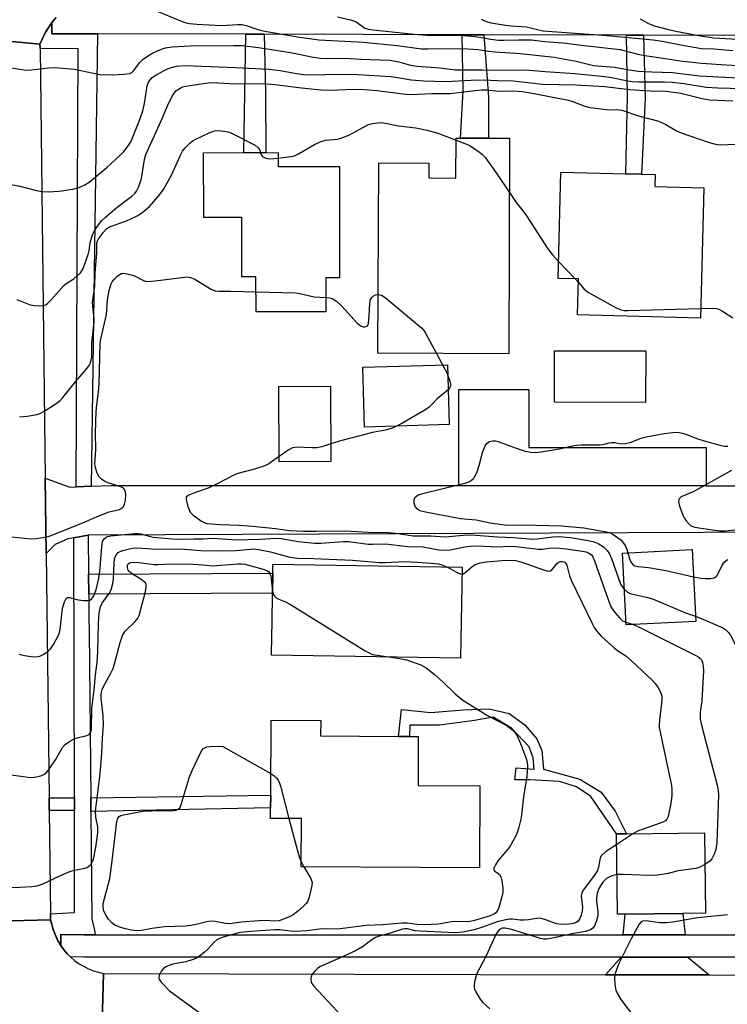
# Model space of a CAD drawing. Units: inches. Extents: x 1285758 to 1291758, y 465453 to 469453.
# Drawn here: x 1290432 to 1290622, y 466330 to 466594 of the extents above; entities that cross this region are included whole.
import ezdxf

# ---------------------------------------------------------------- set-up
doc = ezdxf.new("R2010")
doc.units = ezdxf.units.IN
doc.header["$MEASUREMENT"] = 0
for name, color, linetype in [('BLDG-Footprint', 5, 'Continuous'), ('CULTRL-Pad', 6, 'Continuous'), ('TRANS-Driveway', 251, 'Continuous'), ('TRANS-Non Street Sidewalk', 7, 'Continuous'), ('TRANS-Road', 130, 'Continuous'), ('TRANS-Street Sidewalk', 7, 'Continuous'), ('Undefined', 1, 'Continuous')]:
    doc.layers.add(name, color=color, linetype=linetype)

msp = doc.modelspace()

# ---------------------------------------------------------------- linework, layer by layer
at = {"layer": 'BLDG-Footprint'}
for points, elevation in [([(1290563.39, 466562.32), (1290563.15, 466504.44), (1290528.05, 466504.58), (1290528.26, 466555.69), (1290541.68, 466555.63), (1290541.67, 466551.65), (1290548.97, 466551.62), (1290549.01, 466562.38)], 401.17), ([(1290501.27, 466558.45), (1290501.28, 466554.72), (1290517.69, 466554.75), (1290517.75, 466524.84), (1290514.05, 466524.83), (1290514.07, 466515.73), (1290495.33, 466515.69), (1290495.31, 466525.11), (1290491.54, 466525.11), (1290491.5, 466541.05), (1290481.29, 466541.03), (1290481.26, 466558.4)], 406.02), ([(1290615.48, 466549.04), (1290614.59, 466514.02), (1290581.61, 466514.86), (1290581.86, 466524.55), (1290576.41, 466524.69), (1290577.13, 466553.21), (1290594.58, 466552.76), (1290598.79, 466552.65), (1290602.42, 466552.56), (1290602.34, 466549.37)], 376.08), ([(1290515.44, 466475.52), (1290501.54, 466475.43), (1290501.42, 466495.67), (1290515.32, 466495.75)], 378.56), ([(1290613.36, 466432.51), (1290594.63, 466431.58), (1290593.67, 466450.9), (1290612.4, 466451.83)], 380.55), ([(1290550.61, 466447.11), (1290550.22, 466422.63), (1290499.47, 466423.45), (1290499.55, 466428.75), (1290499.61, 466432.29), (1290499.86, 466447.93)], 383.16), ([(1290555.41, 466388.4), (1290555.29, 466366.34), (1290507.42, 466366.58), (1290507.49, 466379.59), (1290499.23, 466379.63), (1290499.25, 466382.47), (1290499.26, 466385.85), (1290499.37, 466406.03), (1290512.68, 466405.96), (1290512.66, 466401.78), (1290533.6, 466401.67), (1290536.47, 466401.65), (1290538.88, 466401.64), (1290538.81, 466388.48)], 385.73), ([(1290594.36, 466353.95), (1290592.33, 466353.93), (1290592.1, 466375.46), (1290594.76, 466375.49), (1290615.7, 466375.71), (1290615.93, 466354.18), (1290609.87, 466354.12)], 379.56)]:
    msp.add_lwpolyline(points, close=True, dxfattribs=dict(at, elevation=elevation))
at = {"layer": 'CULTRL-Pad'}
for points in [[(1290599.92, 466505.19), (1290599.89, 466491.35), (1290575.4, 466491.4), (1290575.43, 466505.24)], [(1290547.19, 466485.41), (1290524.47, 466484.73), (1290523.99, 466500.79), (1290546.71, 466501.46)]]:
    msp.add_lwpolyline(points, close=True, dxfattribs=at)
at = {"layer": 'TRANS-Driveway'}
for points in [[(1290616.12, 466468.97), (1290549.75, 466469.01), (1290549.77, 466494.83), (1290568.54, 466494.82), (1290568.53, 466479.27), (1290616.13, 466479.24)], [(1290610.52, 466348.36), (1290593.84, 466348.36), (1290594.36, 466353.95), (1290609.87, 466354.12)], [(1290616.97, 466337.58), (1290589.13, 466337.64), (1290593.28, 466342.37), (1290611.19, 466342.37)]]:
    msp.add_lwpolyline(points, close=True, dxfattribs=at)
at = {"layer": 'TRANS-Non Street Sidewalk'}
for points in [[(1290497.52, 466590.26), (1290497.9, 466574.6), (1290497.98, 466558.44), (1290492.08, 466558.43), (1290492.6, 466590.27)], [(1290556.44, 466590.12), (1290557.7, 466573.38), (1290557.74, 466562.34), (1290550.24, 466562.37), (1290550.91, 466575.06), (1290550.68, 466590.13)], [(1290599.32, 466590.02), (1290599.73, 466573.02), (1290598.79, 466552.65), (1290594.58, 466552.76), (1290594.98, 466573.69), (1290594.74, 466590.03)], [(1290450.41, 466439.83), (1290450.35, 466445.23), (1290499.82, 466445.52), (1290499.74, 466440.11)], [(1290557.89, 466409.06), (1290563.25, 466407.77), (1290567.45, 466404.78), (1290570.73, 466400.99), (1290572.05, 466397.86), (1290572.46, 466392.88), (1290582.27, 466390.17), (1290587.91, 466386.66), (1290591.72, 466381.57), (1290594.76, 466375.49), (1290592.1, 466375.46), (1290585.17, 466385.47), (1290581.37, 466388.08), (1290576.79, 466389.5), (1290568.81, 466389.99), (1290564.76, 466389.98), (1290565.14, 466393.25), (1290569.98, 466392.87), (1290569.7, 466395.88), (1290568.65, 466398.89), (1290563.92, 466403.85), (1290558.94, 466406.84), (1290553.98, 466405.9), (1290544.57, 466404.69), (1290536.6, 466404.66), (1290536.47, 466401.65), (1290533.6, 466401.67), (1290534.36, 466408.84), (1290542.2, 466408.08), (1290550.96, 466408.77)], [(1290446.56, 466381.78), (1290439.84, 466381.77), (1290439.8, 466385.15), (1290446.56, 466385.16)], [(1290451, 466381.45), (1290450.96, 466385.16), (1290499.26, 466385.85), (1290499.25, 466382.47)]]:
    msp.add_lwpolyline(points, close=True, dxfattribs=at)
at = {"layer": 'TRANS-Road'}
for points in [[(1290441.67, 466594.73), (1290440.55, 466593.39), (1290438.72, 466590.6), (1290437.33, 466587.57), (1290413.77, 466589.81), (1290413.11, 466592.11), (1290412.06, 466594.27)], [(1290858.14, 466456.48), (1290750.76, 466456.29), (1290636.32, 466456.48), (1290450.25, 466455.69), (1290446.45, 466455.02), (1290444.81, 466454.73), (1290441.43, 466453.21), (1290439, 466450.75), (1290438.75, 466471.06), (1290445.31, 466468.64), (1290447.04, 466468.71), (1290451.04, 466468.86), (1290456.4, 466469.06), (1290549.75, 466469.01), (1290616.12, 466468.97), (1290618.85, 466468.97), (1290624.28, 466468.94), (1290671.96, 466468.69), (1290684.62, 466468.62), (1290721.96, 466468.43), (1290744.71, 466468.31), (1290750.45, 466468.28), (1290776.75, 466468.38)], [(1290411.24, 466351.67), (1290440.2, 466352.36), (1290440.93, 466349.48), (1290442.13, 466346.76), (1290442.9, 466345.49), (1290443.76, 466344.37), (1290444.67, 466343.29), (1290445.51, 466342.45), (1290446.73, 466341.36), (1290447.88, 466340.53), (1290450.36, 466339.18), (1290451.67, 466338.65), (1290454.4, 466337.93), (1290453.58, 466308.66), (1290451.3, 466308.56), (1290447.99, 466307.71), (1290444.99, 466306.07), (1290443.26, 466304.58), (1290441.18, 466301.87), (1290440.2, 466299.81), (1290439.4, 466296.49), (1290439.44, 466293.07), (1290410.49, 466294.22)], [(1290785.05, 466307.9), (1290717.68, 466308.05), (1290712.64, 466308.07), (1290668.81, 466308.17), (1290662.59, 466308.18), (1290609.77, 466308.3), (1290604.75, 466308.32), (1290573.65, 466308.39), (1290559.22, 466308.42), (1290453.58, 466308.66), (1290454.4, 466337.93), (1290589.13, 466337.64), (1290616.97, 466337.58), (1290633.54, 466337.54), (1290637.81, 466337.53), (1290690.52, 466337.42), (1290695.21, 466337.41), (1290743.89, 466337.3), (1290750.4, 466337.29), (1290892.42, 466336.98)]]:
    msp.add_lwpolyline(points, dxfattribs=at)
msp.add_lwpolyline([(1290437.33, 466587.57), (1290437.35, 466586.45), (1290438.75, 466471.06), (1290439, 466450.75), (1290439.8, 466385.15), (1290439.84, 466381.77), (1290440.18, 466353.96), (1290440.2, 466352.36), (1290411.24, 466351.67), (1290412.86, 466503.93), (1290413, 466517.81), (1290413.77, 466589.81)], close=True, dxfattribs=at)
at = {"layer": 'TRANS-Street Sidewalk'}
for points in [[(1290452.82, 466590.36), (1290451.04, 466468.86), (1290447.04, 466468.71), (1290447.57, 466586.33), (1290437.35, 466586.45), (1290437.33, 466587.57), (1290438.72, 466590.6), (1290440.55, 466593.39), (1290440.55, 466590.39)], [(1290450.35, 466445.23), (1290450.41, 466439.83), (1290450.47, 466433.48), (1290450.51, 466429.94), (1290450.96, 466385.16), (1290451, 466381.45), (1290451.29, 466352.63), (1290452.27, 466348.35), (1290449.1, 466348.38), (1290442.97, 466348.49), (1290442.9, 466345.49), (1290442.13, 466346.76), (1290440.93, 466349.48), (1290440.2, 466352.36), (1290440.18, 466353.96), (1290446.6, 466354.4), (1290446.56, 466381.78), (1290446.56, 466385.16), (1290446.45, 466455.02), (1290450.25, 466455.69)]]:
    msp.add_lwpolyline(points, close=True, dxfattribs=at)
for points in [[(1290851.29, 466589.42), (1290757.71, 466589.64), (1290753.97, 466589.65), (1290697.13, 466589.78), (1290691.77, 466589.8), (1290660.15, 466589.87), (1290654, 466589.89), (1290599.32, 466590.02), (1290594.74, 466590.03), (1290556.44, 466590.12), (1290550.68, 466590.13), (1290497.52, 466590.26), (1290492.6, 466590.27), (1290452.82, 466590.36), (1290440.55, 466590.39), (1290440.55, 466593.39), (1290441.67, 466594.73)], [(1290633.54, 466342.37), (1290611.19, 466342.37), (1290593.28, 466342.37), (1290448.98, 466342.35), (1290445.51, 466342.45), (1290444.67, 466343.29), (1290443.76, 466344.37), (1290442.9, 466345.49), (1290442.97, 466348.49), (1290449.1, 466348.38), (1290452.27, 466348.35), (1290593.84, 466348.36), (1290610.52, 466348.36), (1290633.1, 466348.36)]]:
    msp.add_lwpolyline(points, dxfattribs=at)
at = {"layer": 'Undefined'}
for p, q in [((1290576.53, 466529.24, 376), (1290580.94, 466524.57, 376)), ((1290580.94, 466524.57, 376), (1290581.83, 466523.57, 376)), ((1290594.59, 466432.3, 380), (1290596.59, 466431.68, 380)), ((1290596.41, 466375.51, 382), (1290592.13, 466372.58, 382)), ((1290507.43, 466367.95, 386), (1290508.15, 466366.58, 386))]:
    msp.add_line(p, q, dxfattribs=at)
for points, elevation in [([(1290467.7, 466596.88), (1290475.53, 466593.68), (1290476.61, 466593.31), (1290477.44, 466593.13), (1290479.41, 466592.96), (1290486.1, 466592.64), (1290490.44, 466592.89), (1290491.58, 466592.85), (1290492.68, 466592.6), (1290495.77, 466591.52), (1290497.2, 466591.15), (1290506.47, 466589.53), (1290512.22, 466588.76), (1290524.17, 466588.16), (1290533.24, 466587.24), (1290539.75, 466586.38), (1290541.45, 466586.33), (1290550.85, 466586.43), (1290554.88, 466586.14), (1290557.81, 466585.67), (1290559.48, 466585.49), (1290566.26, 466585.08), (1290575.31, 466584.06), (1290581.27, 466583.03), (1290585.87, 466581.89), (1290591.57, 466581.41), (1290596.13, 466580.58), (1290597.85, 466580.38), (1290601.58, 466580.14), (1290607.09, 466579.98), (1290614.33, 466579.06), (1290626.55, 466578.48)], 368), ([(1290517.2, 466594.95), (1290520.65, 466594.13), (1290521.76, 466593.8), (1290522.49, 466593.42), (1290523.88, 466592.32), (1290524.51, 466591.93), (1290525.42, 466591.63), (1290526.78, 466591.42), (1290537.74, 466590.3), (1290541.26, 466590.01), (1290543.94, 466589.89), (1290549.23, 466590.04), (1290550.97, 466589.95), (1290554.23, 466589.61), (1290558.38, 466588.92), (1290560.42, 466588.69), (1290561.84, 466588.64), (1290565.89, 466588.77), (1290569.26, 466588.75), (1290572.8, 466588.35), (1290577.75, 466587.97), (1290582.68, 466587.3), (1290593.01, 466586.12), (1290594.43, 466585.82), (1290597.75, 466584.91), (1290599.63, 466584.52), (1290604.55, 466583.86), (1290609.12, 466583.12), (1290614.87, 466582.48), (1290621.52, 466582.05), (1290624.67, 466581.9)], 366), ([(1290555.71, 466594.28), (1290556.42, 466593.92), (1290557.43, 466593.56), (1290558.47, 466593.29), (1290562.29, 466592.65), (1290563.77, 466592.47), (1290566.67, 466592.38), (1290567.84, 466592.25), (1290572.36, 466591.15), (1290589.53, 466589.92), (1290601.95, 466588.71), (1290604.35, 466588.36), (1290609.8, 466587.31), (1290614.9, 466586.44), (1290618.23, 466586.33), (1290623.27, 466585.92)], 364), ([(1290598.41, 466594.4), (1290600.65, 466593.11), (1290602.25, 466592.5), (1290605.66, 466591.61), (1290608.01, 466591.09), (1290614.58, 466589.84), (1290618.14, 466589.32), (1290626.11, 466588.87)], 362), ([(1290429.01, 466581.29), (1290433.66, 466580.61), (1290435.03, 466580.69), (1290439.59, 466581.27), (1290441.33, 466581.28), (1290446.57, 466580.84), (1290453.36, 466579.47), (1290456.73, 466579.37), (1290459.93, 466579.49), (1290461.32, 466579.68), (1290462.02, 466580), (1290462.54, 466580.54), (1290464.03, 466582.59), (1290465.03, 466583.56), (1290465.92, 466584.22), (1290467.36, 466585.06), (1290468.89, 466585.81), (1290469.94, 466586.26), (1290471.02, 466586.6), (1290472.72, 466586.87), (1290477.68, 466587.13), (1290489.27, 466587.26), (1290491.6, 466587.22), (1290496, 466586.69), (1290501.84, 466585.83), (1290505.57, 466585.17), (1290510.23, 466584.21), (1290512.59, 466583.86), (1290514.54, 466583.76), (1290519.14, 466583.81), (1290523.45, 466583.54), (1290531.19, 466583.25), (1290533.67, 466582.87), (1290536.8, 466581.99), (1290538.44, 466581.66), (1290544.76, 466581.24), (1290548.78, 466580.72), (1290555.98, 466580.7), (1290560.38, 466580.58), (1290566.2, 466580.66), (1290568.76, 466580.6), (1290572.93, 466580.22), (1290580.9, 466579.72), (1290588.97, 466578.88), (1290591.25, 466578.56), (1290595, 466577.73), (1290596.29, 466577.55), (1290598, 466577.47), (1290604.96, 466577.48), (1290607, 466577.41), (1290610.18, 466577.02), (1290616.16, 466576.06), (1290619.29, 466575.82), (1290625.88, 466575.64)], 370), ([(1290422.6, 466551.26), (1290431.93, 466549.47), (1290436.36, 466548.28), (1290437.81, 466547.99), (1290439.56, 466547.95), (1290442.49, 466548.08), (1290446.18, 466548.65), (1290447.83, 466549.08), (1290449.36, 466549.79), (1290450.57, 466550.52), (1290455.31, 466554.42), (1290458.77, 466557.65), (1290459.86, 466558.78), (1290461.13, 466560.33), (1290461.85, 466561.54), (1290463.96, 466566.91), (1290464.9, 466569.71), (1290465.36, 466571.68), (1290466.1, 466576.4), (1290466.36, 466577.16), (1290466.91, 466578.05), (1290467.47, 466578.62), (1290468.41, 466579.27), (1290470.68, 466580.55), (1290471.71, 466581.01), (1290473.01, 466581.45), (1290474.02, 466581.66), (1290476.25, 466581.84), (1290489.84, 466581.32), (1290498.74, 466580.85), (1290501.8, 466580.51), (1290506.19, 466579.69), (1290508.65, 466579.38), (1290519.44, 466579.52), (1290522.66, 466579.42), (1290531.48, 466578.89), (1290532.79, 466578.76), (1290536.95, 466577.99), (1290540.32, 466577.72), (1290546.22, 466577.59), (1290553.03, 466577.96), (1290556.45, 466578.01), (1290560.1, 466577.81), (1290564.33, 466577.73), (1290572.23, 466576.84), (1290581.13, 466576.65), (1290588.97, 466576.22), (1290595.56, 466575.38), (1290601.22, 466575.04), (1290605.35, 466574.93), (1290606.73, 466574.83), (1290609.31, 466574.39), (1290615.07, 466572.98), (1290617.11, 466572.65), (1290623.28, 466572.39)], 372), ([(1290431.15, 466519.04), (1290434.66, 466517.57), (1290435.75, 466517.39), (1290437.15, 466517.3), (1290438.48, 466517.41), (1290438.96, 466517.62), (1290439.39, 466517.93), (1290440.38, 466518.94), (1290443.71, 466522.79), (1290444.34, 466523.31), (1290446.45, 466524.59), (1290447.35, 466525.36), (1290448.17, 466526.19), (1290448.68, 466526.88), (1290448.89, 466527.33), (1290450.25, 466531.09), (1290450.51, 466532.15), (1290450.82, 466534.22), (1290451.37, 466536.14), (1290451.83, 466537.2), (1290452.62, 466538.45), (1290453.85, 466540.1), (1290454.89, 466541.14), (1290458.04, 466543.84), (1290462, 466546.72), (1290462.79, 466547.47), (1290463.27, 466548.08), (1290463.87, 466549.33), (1290464.56, 466551.51), (1290465.4, 466556.57), (1290465.77, 466557.94), (1290469.87, 466566.98), (1290471.92, 466571.87), (1290472.97, 466573.91), (1290473.79, 466575.04), (1290474.92, 466575.78), (1290475.68, 466576.11), (1290476.51, 466576.34), (1290481.73, 466577.11), (1290483.41, 466577.25), (1290488.25, 466577.04), (1290498.28, 466576.93), (1290500.37, 466576.79), (1290507.55, 466575.82), (1290512.75, 466575.29), (1290515.7, 466575.23), (1290521.28, 466575.48), (1290524.41, 466575.42), (1290527.86, 466575.14), (1290535.43, 466574.18), (1290536.76, 466574.08), (1290542.5, 466574.36), (1290547.45, 466574.31), (1290553.32, 466575.08), (1290555.86, 466575.31), (1290557.06, 466575.29), (1290560.54, 466575), (1290564.38, 466575.03), (1290566.77, 466574.89), (1290569, 466574.53), (1290578.76, 466572.63), (1290580.06, 466572.25), (1290583.53, 466570.97), (1290584.95, 466570.59), (1290589.38, 466570.03), (1290590.56, 466569.99), (1290592.14, 466570.07), (1290593.46, 466569.83), (1290598.25, 466568.29), (1290603.46, 466566.89), (1290605.33, 466565.99), (1290608.36, 466564.21), (1290609.41, 466563.73), (1290616.63, 466561.28), (1290618.29, 466560.8), (1290619.14, 466560.64), (1290619.99, 466560.59), (1290625.9, 466560.83)], 374), ([(1290501.27, 466557.01), (1290504.54, 466557.39), (1290505.67, 466557.64), (1290506.7, 466558.12), (1290511, 466560.61), (1290512.57, 466561.4), (1290513.98, 466561.76), (1290517.23, 466562.1), (1290518.36, 466562.42), (1290520.27, 466563.19), (1290524.16, 466565.34), (1290525.47, 466565.98), (1290526.55, 466566.29), (1290527.93, 466566.49), (1290528.76, 466566.54), (1290529.61, 466566.47), (1290533.57, 466565.69), (1290538.22, 466565.1), (1290541.29, 466564.46), (1290543.85, 466563.78), (1290549.01, 466561.81)], 376), ([(1290431.86, 466487.48), (1290433.9, 466487.66), (1290436.5, 466488.1), (1290437.31, 466488.42), (1290438.61, 466489.14), (1290441.41, 466490.88), (1290442.72, 466491.9), (1290443.47, 466492.72), (1290446.84, 466496.92), (1290450.04, 466500.56), (1290450.53, 466501.24), (1290450.87, 466501.97), (1290451.24, 466503.55), (1290451.26, 466507.28), (1290451.85, 466513.03), (1290451.84, 466513.85), (1290451.48, 466517.2), (1290451.44, 466518.32), (1290452.02, 466522.56), (1290452.13, 466526.2), (1290452.59, 466531.49), (1290452.63, 466534.13), (1290452.78, 466534.78), (1290453.02, 466535.27), (1290454.37, 466537.08), (1290455.29, 466538.06), (1290456.16, 466538.66), (1290460.36, 466540.05), (1290463.4, 466541.48), (1290465.02, 466542.53), (1290466.72, 466543.98), (1290469.1, 466546.64), (1290470.45, 466548.56), (1290472.6, 466552.44), (1290474.93, 466557.63), (1290475.62, 466558.84), (1290476.33, 466559.76), (1290477.52, 466561.04), (1290478.2, 466561.57), (1290478.97, 466562.01), (1290482.77, 466563.77), (1290484.15, 466564.28), (1290485.29, 466564.37), (1290487.33, 466564.11), (1290488.19, 466563.91), (1290489.28, 466563.46), (1290495.11, 466560.5), (1290495.94, 466559.78), (1290496.33, 466559.1), (1290496.55, 466558.44)], 376), ([(1290549.01, 466561.81), (1290551.4, 466560.95), (1290552.72, 466560.36), (1290554.95, 466558.89), (1290556.11, 466557.97), (1290556.88, 466557.08), (1290558.99, 466554.2), (1290563.33, 466547.73)], 376), ([(1290496.55, 466558.44), (1290496.77, 466557.82), (1290497.06, 466557.44), (1290497.91, 466556.98), (1290498.97, 466556.82), (1290501.27, 466557.01)], 376), ([(1290563.33, 466547.73), (1290565.14, 466545.04), (1290566.9, 466542.86), (1290567.89, 466541.46), (1290573.66, 466532.62), (1290574.91, 466531.03), (1290576.53, 466529.24)], 376), ([(1290426.3, 466455.64), (1290434.84, 466454.74), (1290436.3, 466454.83), (1290438.62, 466455.17), (1290439.76, 466455.42), (1290440.77, 466455.78), (1290449.51, 466459.29), (1290452.66, 466460.74), (1290454.28, 466461.39), (1290455.93, 466461.96), (1290458.66, 466462.64), (1290459.53, 466463.17), (1290459.84, 466463.54), (1290460.05, 466464.02), (1290460.26, 466465.11), (1290460.37, 466466.53), (1290460.32, 466467.34), (1290460.06, 466467.99), (1290459.74, 466468.3), (1290459.08, 466468.65), (1290455.39, 466469.88), (1290454.63, 466470.2), (1290453.95, 466470.63), (1290453.23, 466471.4), (1290452.68, 466472.36), (1290452.22, 466473.76), (1290452.07, 466474.83), (1290452.29, 466478.51), (1290452.21, 466483.1), (1290452.43, 466489.02), (1290452.56, 466490.75), (1290453.07, 466494.22), (1290453.26, 466496.32), (1290453.53, 466507.3), (1290453.69, 466508.33), (1290455.22, 466514.97), (1290455.5, 466518.9), (1290455.87, 466521.41), (1290456.46, 466523.24), (1290456.71, 466523.72), (1290457.24, 466524.42), (1290458.06, 466525.24), (1290458.74, 466525.76), (1290459.22, 466525.97), (1290459.72, 466526.04), (1290460.78, 466525.91), (1290462.13, 466525.56), (1290462.91, 466525.25), (1290465.14, 466524.1), (1290465.65, 466523.93), (1290466.2, 466523.87), (1290468.23, 466524.01), (1290476.13, 466525.04), (1290477, 466525.08), (1290477.74, 466524.95), (1290478.72, 466524.58), (1290483.27, 466521.81), (1290484.32, 466521.36), (1290485.39, 466521.24), (1290488.58, 466521.25), (1290495.32, 466521.09)], 378), ([(1290581.83, 466523.57), (1290583.41, 466521.81), (1290584.52, 466520.88), (1290591.98, 466516.75), (1290593.31, 466516.21), (1290594.17, 466516.09), (1290595.05, 466516.08), (1290614.65, 466516.56)], 376), ([(1290495.32, 466521.09), (1290505.93, 466520.8), (1290507.08, 466520.63), (1290510.96, 466519.71), (1290514.07, 466519.54)], 378), ([(1290514.07, 466519.54), (1290515.04, 466519.44), (1290515.73, 466519.26), (1290516.2, 466519.05), (1290516.89, 466518.6), (1290518.33, 466517.21), (1290522.48, 466512.64), (1290523.58, 466511.88), (1290524.06, 466511.71), (1290524.55, 466511.65), (1290525.15, 466511.81), (1290525.38, 466512.16), (1290525.51, 466512.63), (1290525.71, 466514.63), (1290525.86, 466518.04), (1290526.06, 466519), (1290526.37, 466519.55), (1290526.74, 466519.9), (1290527.41, 466520.26), (1290528.11, 466520.37)], 378), ([(1290528.11, 466520.37), (1290529.02, 466520.15), (1290529.99, 466519.53), (1290539.75, 466511.36), (1290540.32, 466510.71), (1290540.79, 466509.97), (1290543.75, 466504.52)], 378), ([(1290614.65, 466516.56), (1290618.1, 466516.64), (1290618.94, 466516.57), (1290619.49, 466516.41), (1290620.52, 466515.87), (1290623.25, 466514.06)], 376), ([(1290543.75, 466504.52), (1290546.66, 466499.09), (1290547.45, 466496.84), (1290547.56, 466496.29), (1290547.54, 466495.77), (1290547.38, 466495.35), (1290546.9, 466494.75), (1290544, 466492.38), (1290542.44, 466490.68), (1290541.8, 466490.09), (1290540.6, 466489.26), (1290534.24, 466485.58), (1290532.14, 466484.52), (1290530.42, 466484.04), (1290526.55, 466483.32), (1290518.31, 466481.16), (1290515.41, 466480.25)], 378), ([(1290621.93, 466479.49), (1290621.09, 466479.53), (1290620.23, 466479.7), (1290615.66, 466480.92), (1290613.98, 466481.45), (1290610.47, 466482.86), (1290609.39, 466483.14), (1290608.31, 466483.27), (1290607.18, 466483.22), (1290604.9, 466482.91), (1290600, 466482.01), (1290598.61, 466481.64), (1290595.61, 466480.54), (1290594.48, 466480.23), (1290593.21, 466480.19), (1290591.66, 466480.47), (1290590.86, 466480.52), (1290590.03, 466480.4), (1290588.35, 466479.96), (1290587.48, 466479.84), (1290582.73, 466479.89), (1290581.32, 466479.81), (1290580.22, 466479.65), (1290576.76, 466478.84), (1290571.83, 466478.01), (1290570.37, 466477.84), (1290569.09, 466477.9), (1290567.69, 466478.22), (1290565.19, 466478.98), (1290560.4, 466480.78), (1290559.55, 466480.98), (1290558.76, 466480.96), (1290558.01, 466480.74), (1290557.34, 466480.37), (1290556.98, 466480.03), (1290556.71, 466479.6), (1290556.11, 466478.12), (1290555.12, 466474.29), (1290554.55, 466472.65), (1290553.8, 466471.11), (1290553.29, 466470.54), (1290552.9, 466470.22), (1290552.16, 466469.84), (1290551.33, 466469.57), (1290539.74, 466466.74), (1290538.93, 466466.42), (1290538.24, 466466), (1290537.89, 466465.65), (1290537.69, 466465.23), (1290537.69, 466464.27), (1290538, 466463.32), (1290538.52, 466462.75), (1290539.26, 466462.35), (1290540.84, 466461.96), (1290550.23, 466460.22), (1290554.41, 466459.81), (1290558.17, 466459.06), (1290562.01, 466458.47), (1290563.44, 466458.41), (1290567.06, 466458.48), (1290577.29, 466458.24), (1290583.32, 466457.7), (1290589.36, 466456.63), (1290590.15, 466456.38), (1290591.15, 466455.87), (1290592.35, 466455.12), (1290593.22, 466454.42), (1290593.93, 466453.59), (1290594.37, 466452.9), (1290594.72, 466452.13), (1290595.09, 466450.97)], 376), ([(1290515.41, 466480.25), (1290512.97, 466479.47), (1290511.61, 466479.2), (1290510.32, 466479.15), (1290506.25, 466479.3), (1290505.14, 466479.16), (1290503.91, 466478.53), (1290501.53, 466476.85)], 378), ([(1290501.53, 466476.85), (1290498.72, 466474.86), (1290497.72, 466474.32), (1290494.95, 466473.44), (1290490.1, 466472.14), (1290489.04, 466471.67), (1290484.91, 466469.51), (1290482.5, 466468.37), (1290481.18, 466467.85), (1290478.34, 466466.94), (1290477.08, 466466.39), (1290476.6, 466465.92), (1290476.53, 466465.26), (1290477.03, 466463.4), (1290477.69, 466461.86), (1290478.06, 466461.4), (1290478.47, 466461.05), (1290480.7, 466459.47), (1290481.41, 466459.08), (1290482.16, 466458.87), (1290485.79, 466458.54), (1290490.73, 466458.38), (1290494.49, 466458.15), (1290500.55, 466457.51), (1290504.33, 466456.99), (1290508.06, 466456.8), (1290511.44, 466456.74), (1290519.14, 466456.85), (1290525.54, 466456.53), (1290530.86, 466456.38), (1290532.81, 466456.21), (1290537.54, 466455.57), (1290542.27, 466455.49), (1290546.09, 466455.22), (1290550.9, 466455.75), (1290553.14, 466455.8), (1290560.1, 466455.28), (1290564.43, 466455.1), (1290569.58, 466454.66), (1290570.74, 466454.7), (1290575, 466455.28), (1290576.55, 466455.35), (1290579.7, 466455.04), (1290584.48, 466454.31), (1290585.83, 466454), (1290587.17, 466453.49), (1290588.61, 466452.56), (1290589.6, 466451.59), (1290590.16, 466450.71), (1290590.73, 466449.46), (1290593.08, 466442.83), (1290593.47, 466442.05), (1290594.15, 466441.18)], 378), ([(1290622.94, 466473.05), (1290612.67, 466467.39), (1290609.46, 466465.97), (1290609.08, 466465.67), (1290608.84, 466465.34), (1290608.73, 466464.66), (1290608.88, 466463.86), (1290609.23, 466462.76), (1290609.85, 466461.1), (1290610.23, 466460.33), (1290610.84, 466459.43), (1290611.55, 466458.63), (1290611.95, 466458.31), (1290612.72, 466457.98), (1290614.13, 466457.65), (1290619.69, 466456.91), (1290621.14, 466456.88), (1290624.59, 466457.25)], 374), ([(1290431.76, 466423.7), (1290433.2, 466423.38), (1290434.99, 466423.15), (1290436.46, 466423.07), (1290437.3, 466423.22), (1290438.34, 466423.74), (1290439.55, 466424.59), (1290440.16, 466425.2), (1290440.93, 466426.35), (1290442.36, 466429), (1290442.75, 466430.39), (1290443.4, 466436.08), (1290443.91, 466437.76), (1290444.39, 466438.69), (1290444.81, 466438.97), (1290445.24, 466438.98), (1290447.57, 466438.3), (1290449.05, 466438.16), (1290450.19, 466438.17), (1290450.71, 466438.28), (1290451.13, 466438.53), (1290451.75, 466439.37), (1290452.39, 466440.99), (1290453.16, 466444.2), (1290453.36, 466445.94), (1290453.9, 466452.59), (1290454.15, 466453.98), (1290454.55, 466454.76), (1290455.21, 466455.26), (1290456.35, 466455.55), (1290462.83, 466456.18), (1290463.63, 466456.15), (1290464.38, 466456.03), (1290466.68, 466455.4), (1290467.72, 466455.19), (1290473.89, 466454.59), (1290478.6, 466454.74), (1290481.15, 466454.72), (1290483.67, 466454.86), (1290489.99, 466454.48), (1290496.46, 466454.66), (1290500.71, 466454.89), (1290502.07, 466454.78), (1290506.67, 466454), (1290510.99, 466453.57), (1290512.72, 466453.6), (1290518.8, 466454.03), (1290520.16, 466454.04), (1290525.45, 466453.3), (1290526.62, 466453.27), (1290530.15, 466453.39), (1290535.99, 466452.62), (1290540.17, 466452.55), (1290544.42, 466451.79), (1290545.77, 466451.66), (1290547.42, 466451.77), (1290551.37, 466452.57), (1290552.79, 466452.76), (1290554.85, 466452.8), (1290559.78, 466452.6), (1290563.48, 466452.75), (1290565.06, 466452.64), (1290571.05, 466451.91), (1290572.22, 466451.97), (1290574.56, 466452.27), (1290576.73, 466452.25), (1290578.66, 466452.04), (1290582.89, 466451.43), (1290583.96, 466451.2), (1290584.67, 466450.91), (1290585.33, 466450.39), (1290585.69, 466449.89), (1290586.17, 466448.82), (1290589.9, 466438.13), (1290590.56, 466436.48), (1290591.36, 466435.26), (1290592.86, 466433.47), (1290593.72, 466432.71), (1290594.59, 466432.3)], 380), ([(1290427.03, 466391.69), (1290434.77, 466390.63), (1290435.91, 466390.67), (1290437.58, 466391.03), (1290438.58, 466391.47), (1290439, 466391.83), (1290439.54, 466392.48), (1290441.51, 466395.35), (1290443.37, 466398.64), (1290444.11, 466399.47), (1290445.25, 466400.29), (1290446.48, 466400.99), (1290447.3, 466401.28), (1290449.88, 466401.88), (1290450.37, 466402.1), (1290450.72, 466402.42), (1290450.95, 466402.82), (1290451.13, 466403.59), (1290451.28, 466409.18), (1290451.85, 466414.13), (1290452.21, 466418.17), (1290452.69, 466421.52), (1290452.85, 466424.44), (1290453, 466432.01), (1290453.24, 466434.85), (1290453.61, 466436.42), (1290454.01, 466437.4), (1290454.44, 466438.08), (1290455.94, 466440.07), (1290456.44, 466441.06), (1290456.87, 466442.73), (1290457.04, 466443.88), (1290457.22, 466448.21), (1290457.35, 466449.34), (1290457.5, 466449.85), (1290457.86, 466450.53), (1290458.36, 466451.08), (1290458.82, 466451.35), (1290459.61, 466451.63), (1290461.02, 466451.99), (1290462.16, 466452.2), (1290463.03, 466452.27), (1290464.78, 466452.23), (1290468.72, 466451.95), (1290475.01, 466452.06), (1290480.5, 466451.63), (1290484.74, 466451.53), (1290489.9, 466451.56), (1290493.8, 466451.97), (1290494.7, 466452), (1290496.41, 466451.79), (1290499.25, 466451.26), (1290504.37, 466449.82), (1290506.41, 466449.53), (1290510.78, 466449.43), (1290521.21, 466448.95), (1290528.48, 466448.39), (1290529.92, 466448.38), (1290535.22, 466448.63), (1290538.66, 466448.49), (1290542.33, 466448.23), (1290544.27, 466448.01), (1290545.21, 466447.77), (1290546.5, 466447.18)], 382), ([(1290595.09, 466450.97), (1290595.59, 466449.32), (1290596, 466448.37), (1290596.43, 466447.82), (1290597, 466447.48), (1290597.8, 466447.31), (1290600.68, 466447.01), (1290605.3, 466446.19), (1290612.76, 466444.52)], 376), ([(1290424.04, 466361.01), (1290431.96, 466361.2), (1290435.17, 466361.38), (1290436.6, 466361.56), (1290437.7, 466361.91), (1290439.06, 466362.47), (1290442.63, 466364.23), (1290445.38, 466365.38), (1290446.49, 466365.7), (1290449, 466366.13), (1290450.03, 466366.47), (1290450.48, 466366.78), (1290451.05, 466367.38), (1290451.36, 466367.84), (1290451.67, 466368.66), (1290452.35, 466371.88), (1290452.85, 466375.79), (1290452.83, 466377.35), (1290452.32, 466379.97), (1290452.24, 466381.54), (1290453.53, 466391.59), (1290453.95, 466397.15), (1290454.12, 466401.21), (1290454.41, 466404.77), (1290454.33, 466407.31), (1290453.79, 466411.81), (1290453.78, 466412.82), (1290453.87, 466413.56), (1290454.05, 466414.29), (1290454.39, 466415.08), (1290456.39, 466418.67), (1290456.94, 466419.88), (1290457.34, 466421.15), (1290458.83, 466426.92), (1290459.5, 466428.75), (1290460.24, 466429.88), (1290462.9, 466432.49), (1290463.56, 466433.39), (1290463.94, 466434.13), (1290464.44, 466435.79), (1290465.64, 466440.61), (1290465.84, 466441.72), (1290465.8, 466442.49), (1290465.62, 466442.86), (1290465.34, 466443.19), (1290464.44, 466443.87), (1290462.15, 466445.23), (1290461.27, 466445.94), (1290460.99, 466446.35), (1290460.81, 466447.02), (1290460.84, 466447.63), (1290460.97, 466447.97), (1290461.39, 466448.32), (1290462.38, 466448.49), (1290463.86, 466448.39), (1290467.94, 466447.81), (1290468.98, 466447.8), (1290472.54, 466448.01), (1290478.49, 466447.9), (1290481.17, 466447.78), (1290483.63, 466447.43), (1290490.45, 466447.98), (1290491.41, 466448), (1290492.32, 466447.9), (1290497.25, 466446.57), (1290498.18, 466446.23), (1290498.78, 466445.84), (1290499.07, 466445.44), (1290499.3, 466444.66), (1290499.74, 466440.69)], 384), ([(1290550.58, 466445.26), (1290550.93, 466445.32), (1290551.36, 466445.55), (1290553.23, 466447.18), (1290554.15, 466447.79), (1290555.44, 466448.25), (1290557.15, 466448.51), (1290561.37, 466448.93), (1290563.61, 466448.95), (1290565, 466448.86), (1290566.64, 466448.44), (1290572.5, 466446.38), (1290573.84, 466446.07), (1290574.32, 466446.13), (1290574.72, 466446.37), (1290576.14, 466448.06), (1290576.68, 466448.51), (1290577.06, 466448.66), (1290577.51, 466448.67), (1290578.16, 466448.44), (1290578.5, 466448.13), (1290578.75, 466447.68), (1290579.42, 466444.8), (1290579.96, 466443.42), (1290585.53, 466431.98), (1290586.08, 466430.93), (1290586.67, 466430.03), (1290587.95, 466428.59), (1290591.4, 466425.43), (1290592.09, 466424.9), (1290594.53, 466423.31), (1290596.09, 466421.96), (1290601.72, 466416.71), (1290602.47, 466415.86), (1290603.26, 466414.79), (1290603.99, 466413.3), (1290604.22, 466412.5), (1290604.28, 466411.95), (1290604.19, 466410.54), (1290603.58, 466405.99), (1290603.5, 466404.88), (1290603.54, 466404.03), (1290606.84, 466388.44), (1290606.94, 466387.31), (1290606.93, 466385.89), (1290606.63, 466383.59), (1290605.94, 466380.17), (1290605.62, 466379.42), (1290605.21, 466378.96), (1290604.54, 466378.59), (1290602.23, 466377.83), (1290597.72, 466376.18), (1290596.41, 466375.51)], 382), ([(1290612.76, 466444.52), (1290614.66, 466444.15), (1290615.83, 466444.05), (1290617.28, 466444.05), (1290618.32, 466444.23), (1290618.74, 466444.5), (1290619.06, 466444.91), (1290620.38, 466447.51), (1290621, 466448.43), (1290621.54, 466448.91), (1290621.98, 466449.17)], 376), ([(1290546.5, 466447.18), (1290549.45, 466445.58), (1290550.22, 466445.29), (1290550.58, 466445.26)], 382), ([(1290499.74, 466440.69), (1290499.9, 466440.01), (1290500.1, 466439.55), (1290500.36, 466439.19), (1290500.72, 466438.88), (1290501.43, 466438.52), (1290503.25, 466437.81), (1290504.56, 466437.11), (1290524.59, 466424.62), (1290526.62, 466423.61), (1290531.5, 466422.93)], 384), ([(1290594.15, 466441.18), (1290595.01, 466440.42), (1290595.72, 466440.07), (1290600.06, 466439.04), (1290601.71, 466438.57), (1290610.62, 466434.88), (1290613.29, 466433.92)], 378), ([(1290596.59, 466431.68), (1290598.5, 466430.85), (1290613.38, 466423.41), (1290613.93, 466423.09), (1290614.54, 466422.6), (1290614.86, 466422.21), (1290615.17, 466421.5), (1290615.37, 466420.45), (1290615.39, 466419.36), (1290614.97, 466411.16), (1290614.54, 466408.14), (1290614.56, 466406.37), (1290614.92, 466404.64), (1290619.07, 466388.55), (1290619.38, 466387.11), (1290619.45, 466385.93), (1290618.96, 466373.08), (1290618.77, 466371.3), (1290618.32, 466369.98), (1290617.66, 466368.76), (1290617.1, 466368.17), (1290615.79, 466367.29)], 380), ([(1290613.29, 466433.92), (1290615.24, 466433.17), (1290620.59, 466430.78), (1290621.33, 466430.33), (1290622.17, 466429.55), (1290622.69, 466428.85), (1290623.12, 466428.08), (1290627.58, 466418.97), (1290628.15, 466417.61), (1290628.58, 466415.64)], 378), ([(1290531.5, 466422.93), (1290534.36, 466422.52), (1290535.74, 466422.22), (1290539.54, 466420.84), (1290541, 466420.1), (1290543.11, 466418.4), (1290545.44, 466416.3), (1290548.78, 466413.07), (1290550.79, 466411.41), (1290557.44, 466407.29), (1290562.42, 466404.71), (1290563.82, 466403.72), (1290564.46, 466403.16), (1290564.99, 466402.53), (1290565.4, 466401.79), (1290566.32, 466399.71), (1290567.92, 466395.42), (1290568.13, 466394.59), (1290568.19, 466393.75), (1290568.03, 466390.93), (1290567.13, 466385.39), (1290566.58, 466380.52), (1290566.38, 466379.39), (1290565.75, 466376.91), (1290565.34, 466375.55), (1290564.99, 466374.75), (1290563.34, 466371.93), (1290560.34, 466368.3), (1290559.58, 466367.15), (1290559.19, 466366.25), (1290559.18, 466365.85), (1290559.33, 466365.59), (1290560.63, 466364.6), (1290561.04, 466363.97), (1290561.32, 466362.89), (1290561.57, 466360.86), (1290561.55, 466359.71), (1290561.31, 466358.56), (1290560.51, 466355.73), (1290560.06, 466354.7), (1290559.72, 466354.31), (1290559.31, 466354), (1290558.18, 466353.47), (1290553.94, 466352.19), (1290552.23, 466351.89), (1290548.41, 466351.9), (1290544.2, 466351.25), (1290540.58, 466351.05), (1290538.58, 466351.09), (1290535.89, 466351.47), (1290534.51, 466351.51), (1290529.32, 466351.03), (1290524.93, 466350.88), (1290517.16, 466349.85), (1290512.99, 466349.94), (1290508.94, 466349.47), (1290505.73, 466349.27), (1290504.57, 466349.34), (1290501.67, 466349.7), (1290500.35, 466349.73), (1290493.98, 466349.27), (1290491.02, 466348.95), (1290486.48, 466347.69), (1290485.48, 466347.33), (1290484.82, 466346.99), (1290484, 466346.34), (1290482.44, 466344.61), (1290481.43, 466343.64), (1290480.14, 466342.59), (1290479.2, 466342.01), (1290478.14, 466341.6), (1290476.47, 466341.12), (1290473.01, 466340.51), (1290472.2, 466340.24), (1290471.16, 466339.77), (1290470.48, 466339.3), (1290469.95, 466338.68), (1290469.34, 466337.47), (1290469.24, 466336.76), (1290469.4, 466336.29), (1290469.86, 466335.63), (1290472.09, 466333.32), (1290473.43, 466332.29), (1290480.01, 466327.61)], 384), ([(1290508.15, 466366.58), (1290510.03, 466363.47), (1290510.25, 466362.96), (1290510.35, 466362.44), (1290510.3, 466361.61), (1290510.07, 466360.48), (1290509.58, 466358.5), (1290509.2, 466357.42), (1290508.75, 466356.74), (1290508.16, 466356.13), (1290506.42, 466354.62), (1290505.29, 466353.75), (1290504, 466353.09), (1290501.51, 466352.16), (1290500.41, 466352.04), (1290497.82, 466352.19), (1290496.07, 466352.15), (1290491.31, 466351.76), (1290488.33, 466351.27), (1290487.16, 466351.38), (1290484.4, 466351.94), (1290483.28, 466352), (1290482.15, 466351.81), (1290479.3, 466351.1), (1290477.86, 466350.84), (1290476.43, 466350.72), (1290470.72, 466350.5), (1290467.37, 466350.03), (1290464.58, 466349.51), (1290463.49, 466349.45), (1290461.91, 466349.63), (1290460.2, 466349.99), (1290458.52, 466350.47), (1290457.46, 466350.91), (1290456.59, 466351.58), (1290455.67, 466352.62), (1290455.07, 466353.53), (1290454.5, 466354.72), (1290454.26, 466355.7), (1290454.33, 466356.8), (1290456.06, 466363.47), (1290456.71, 466368.19), (1290457.98, 466378.83), (1290458.19, 466379.69), (1290458.56, 466380.16), (1290459.01, 466380.39), (1290459.79, 466380.61), (1290464.94, 466381.55), (1290467.23, 466381.68), (1290473.17, 466381.74), (1290473.93, 466381.84), (1290474.47, 466382.08), (1290474.92, 466382.6), (1290475.25, 466383.38), (1290477.36, 466390.55), (1290478.14, 466392.46), (1290480.69, 466397.75), (1290481.21, 466398.37), (1290482.12, 466398.81), (1290482.9, 466398.98), (1290483.65, 466399.03), (1290486.44, 466398.96), (1290499.29, 466391.7)], 386), ([(1290499.29, 466391.7), (1290500.07, 466391.17), (1290500.72, 466390.57), (1290501.27, 466389.89), (1290501.66, 466389.12), (1290502.01, 466388), (1290504.17, 466379.61)], 386), ([(1290504.17, 466379.61), (1290506.68, 466369.94), (1290507.04, 466368.82), (1290507.43, 466367.95)], 386), ([(1290592.13, 466372.58), (1290589.11, 466370.63), (1290588.03, 466369.71), (1290587.67, 466369.01), (1290587.27, 466366.5), (1290586.96, 466365.63), (1290586.17, 466364.39), (1290583.62, 466361.04), (1290582.96, 466360.06), (1290582.72, 466359.55), (1290582.59, 466358.82), (1290582.94, 466355.8), (1290582.87, 466354.7), (1290582.57, 466353.6), (1290582.15, 466352.57), (1290581.7, 466351.95), (1290581.25, 466351.69), (1290580.46, 466351.43), (1290579.47, 466351.26), (1290577.27, 466351.13), (1290576, 466351.34), (1290572.86, 466352.5), (1290571.47, 466352.83), (1290570.64, 466352.78), (1290568.41, 466352.36), (1290567.32, 466352.27), (1290566.22, 466352.29), (1290564.2, 466352.54), (1290563.34, 466352.56), (1290561.95, 466352.34), (1290560.01, 466351.85), (1290556.08, 466350.41), (1290553.87, 466349.73), (1290550.81, 466349.11), (1290548.76, 466348.87), (1290539.27, 466349.3), (1290538.04, 466349.45), (1290535.94, 466349.94), (1290535.19, 466349.98), (1290534.64, 466349.89), (1290531.1, 466348.69), (1290528.36, 466348.02), (1290527.36, 466347.62), (1290526.42, 466347.03), (1290523.87, 466345.17), (1290522.16, 466344.19), (1290518.54, 466342.44), (1290513.43, 466340.24), (1290512.45, 466339.76), (1290511.79, 466339.27), (1290511.01, 466338.5), (1290510.49, 466337.87), (1290510.13, 466337.19), (1290510.04, 466336.48), (1290510.14, 466335.76), (1290510.34, 466335.28), (1290510.83, 466334.58), (1290518.35, 466326.55)], 382), ([(1290615.79, 466367.29), (1290614.44, 466366.56), (1290613.35, 466366.2), (1290608.61, 466365.57), (1290605.57, 466364.77), (1290603.01, 466364.4), (1290600.97, 466364.3), (1290593.78, 466364.6), (1290592.22, 466364.57)], 380), ([(1290592.22, 466364.57), (1290590.85, 466364.21), (1290590.08, 466363.86), (1290589.42, 466363.45), (1290588.42, 466362.46), (1290587.37, 466360.83), (1290586.91, 466359.54), (1290586.69, 466358.2), (1290586.73, 466357.38), (1290587.1, 466354.62), (1290587.05, 466353.44), (1290586.67, 466352.09), (1290586.16, 466350.8), (1290585.75, 466350.13), (1290585.12, 466349.67), (1290583.75, 466349.25), (1290580.5, 466348.73), (1290575.36, 466347.51), (1290573.4, 466347.17), (1290572.45, 466347.19), (1290571.69, 466347.35), (1290563.58, 466349.91), (1290562.14, 466350.19), (1290561.35, 466350.13), (1290560.64, 466349.78), (1290560.09, 466349.18), (1290559.67, 466348.42), (1290557.1, 466342.71), (1290554.59, 466338), (1290553.96, 466335.72), (1290553.84, 466334.86), (1290553.86, 466334.3), (1290553.99, 466333.78), (1290554.33, 466333.02), (1290555.47, 466331.07), (1290556.21, 466330.19), (1290558.07, 466328.45)], 380), ([(1290621.9, 466353.73), (1290613.79, 466352.95), (1290607.19, 466351.78), (1290605.42, 466351.54), (1290603.7, 466351.61), (1290600.07, 466352.11), (1290599.07, 466352.06), (1290598.65, 466351.85), (1290598.13, 466351.25), (1290596, 466347.31), (1290592.7, 466340.69), (1290591.96, 466338.77), (1290591.65, 466337.65), (1290591.56, 466336.81), (1290591.63, 466335.13), (1290591.77, 466334.02), (1290591.9, 466333.48), (1290592.22, 466332.7), (1290593.23, 466330.96), (1290596.9, 466326.18)], 378)]:
    msp.add_lwpolyline(points, dxfattribs=dict(at, elevation=elevation))

doc.saveas('drawing.dxf')
